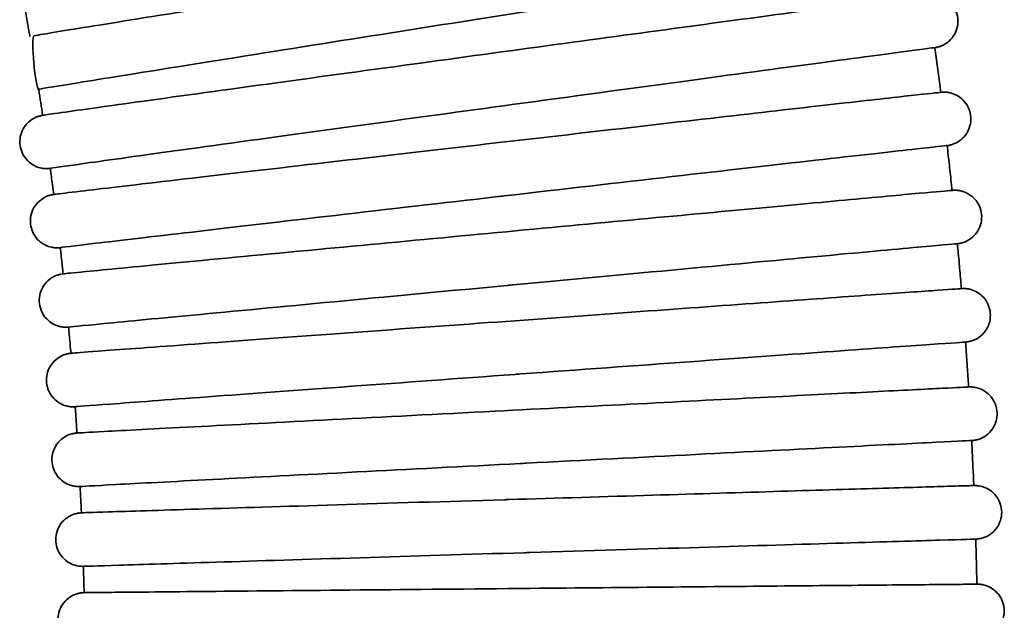
# Model space of a CAD drawing. Units: millimetres. Extents: x -3051 to 75783, y -543 to 5732.
# Drawn here: x 7854 to 7964, y 3165 to 3231 of the extents above; entities that cross this region are included whole.
import ezdxf

# ---------------------------------------------------------------- set-up
doc = ezdxf.new("R2010")
doc.units = ezdxf.units.MM
doc.layers.add('Kontur OBP', color=40, linetype='Continuous', lineweight=35)

# ---------------------------------------------------------------- blocks, each defined once
blk = doc.blocks.new('OBS_P-100 Rzut 1')
at = {"layer": 'Kontur OBP'}
for points, knots in [([(-284.6, -683.09), (-284.68, -683.09), (-286.02, -683.29), (-291.05, -684.06), (-294.7, -684.63), (-303.85, -686.06), (-309.27, -686.9), (-321.16, -688.77), (-327.53, -689.78), (-334.18, -690.83), (-334.39, -690.86), (-334.61, -690.9)], [0, 0, 0, 0, 1.953222, 1.953222, 3.906445, 3.906445, 5.859667, 5.859667, 7.812889, 7.812889, 7.878524, 7.878524, 7.878524, 7.878524]), ([(-383.87, -692.69), (-383.38, -692.6), (-382.54, -692.46), (-379.13, -691.91), (-375.77, -691.36), (-367.09, -689.97), (-361.87, -689.14), (-350.24, -687.29), (-343.94, -686.3), (-336.87, -685.18), (-336.22, -685.07), (-335.56, -684.97)], [16.525256, 16.525256, 16.525256, 16.525256, 17.580932, 17.580932, 19.533844, 19.533844, 21.486863, 21.486863, 23.440041, 23.440041, 23.638536, 23.638536, 23.638536, 23.638536]), ([(-340.59, -695.75), (-335.29, -695.02), (-329.79, -694.27), (-319.35, -692.85), (-314.26, -692.16), (-305.02, -690.91), (-300.75, -690.33), (-293.56, -689.36), (-290.54, -688.96), (-286.13, -688.37), (-284.69, -688.19), (-283.9, -688.09), (-283.84, -688.08), (-283.64, -688.06), (-283.61, -688.06), (-283.54, -688.06), (-283.51, -688.06), (-283.42, -688.05), (-283.38, -688.05), (-283.29, -688.06), (-283.24, -688.06), (-283.07, -688.07), (-282.94, -688.09), (-282.56, -688.16), (-282.3, -688.25), (-281.81, -688.49), (-281.59, -688.64), (-281.15, -689.04), (-280.95, -689.29), (-280.63, -689.84), (-280.52, -690.14), (-280.39, -690.77), (-280.38, -691.1), (-280.45, -691.73), (-280.54, -692.04), (-280.81, -692.62), (-281, -692.89), (-281.44, -693.35), (-281.7, -693.55), (-282.09, -693.76), (-282.21, -693.81), (-282.37, -693.88), (-282.43, -693.9), (-282.52, -693.93), (-282.56, -693.94), (-282.67, -693.97), (-282.72, -693.98), (-282.82, -694), (-282.85, -694.01), (-282.92, -694.02), (-282.96, -694.03), (-282.99, -694.03)], [0, 0, 0, 0, 1.621797, 1.621797, 3.214289, 3.214289, 4.807897, 4.807897, 6.401744, 6.401744, 7.996716, 7.996716, 8.399886, 8.399886, 8.449783, 8.449783, 8.487355, 8.487355, 8.507485, 8.507485, 8.527678, 8.527678, 8.568496, 8.568496, 8.649697, 8.649697, 8.730464, 8.730464, 8.825503, 8.825503, 8.92111, 8.92111, 9.016774, 9.016774, 9.11244, 9.11244, 9.208085, 9.208085, 9.303385, 9.303385, 9.344268, 9.344268, 9.364417, 9.364417, 9.384606, 9.384606, 9.425271, 9.425271, 9.505667, 9.505667, 9.619898, 9.619898, 9.619898, 9.619898]), ([(-384.35, -692.77), (-384.38, -692.58), (-384.42, -692.39), (-384.49, -692), (-384.52, -691.81), (-384.59, -691.42), (-384.62, -691.23), (-384.69, -690.84), (-384.72, -690.65), (-384.79, -690.26), (-384.83, -690.07), (-384.86, -689.87)], [3.312391233, 3.312391233, 3.312391233, 3.312391233, 3.313769582, 3.313769582, 3.315155832, 3.315155832, 3.316542082, 3.316542082, 3.317928332, 3.317928332, 3.319314581, 3.319314581, 3.319314581, 3.319314581]), ([(-334.61, -690.9), (-340.82, -691.88), (-346.96, -692.85), (-358.66, -694.71), (-364.08, -695.57), (-373.24, -697.03), (-376.89, -697.62), (-381.94, -698.44), (-383.28, -698.67), (-383.37, -698.7), (-383.37, -698.7), (-383.37, -698.7)], [7.878524, 7.878524, 7.878524, 7.878524, 9.766112, 9.766112, 11.719334, 11.719334, 13.672557, 13.672557, 15.625779, 15.625779, 15.695317, 15.695317, 15.695317, 15.695317]), ([(-282.99, -694.03), (-283.07, -694.03), (-284.41, -694.2), (-289.46, -694.87), (-293.12, -695.36), (-302.3, -696.59), (-307.73, -697.33), (-319.66, -698.95), (-326.05, -699.82), (-332.72, -700.73), (-332.94, -700.76), (-333.15, -700.79)], [0, 0, 0, 0, 1.953222, 1.953222, 3.906445, 3.906445, 5.859667, 5.859667, 7.812889, 7.812889, 7.878525, 7.878525, 7.878525, 7.878525]), ([(-282.33, -699.03), (-282.36, -698.82), (-282.38, -698.62), (-282.5, -697.68), (-282.6, -696.95), (-282.79, -695.49), (-282.89, -694.76), (-282.99, -694.03)], [3.267633822, 3.267633822, 3.267633822, 3.267633822, 3.268827486, 3.268827486, 3.273034744, 3.273034744, 3.277242002, 3.277242002, 3.277242002, 3.277242002]), ([(-382.56, -701.55), (-382.1, -701.48), (-381.21, -701.35), (-377.69, -700.86), (-374.31, -700.39), (-365.61, -699.18), (-360.37, -698.46), (-350.11, -697.05), (-345.41, -696.41), (-340.59, -695.75)], [16.428832, 16.428832, 16.428832, 16.428832, 17.580932, 17.580932, 19.533844, 19.533844, 21.486863, 21.486863, 22.968255, 22.968255, 22.968255, 22.968255]), ([(-382.92, -701.61), (-382.95, -701.41), (-382.98, -701.22), (-383.04, -700.83), (-383.07, -700.64), (-383.13, -700.25), (-383.16, -700.06), (-383.22, -699.67), (-383.25, -699.47), (-383.31, -699.09), (-383.34, -698.89), (-383.37, -698.7)], [3.291353384, 3.291353384, 3.291353384, 3.291353384, 3.292733292, 3.292733292, 3.294119542, 3.294119542, 3.295505792, 3.295505792, 3.296892042, 3.296892042, 3.298278292, 3.298278292, 3.298278292, 3.298278292]), ([(-338.21, -705.4), (-332.88, -704.78), (-327.37, -704.15), (-316.94, -702.95), (-311.88, -702.37), (-302.72, -701.32), (-298.51, -700.84), (-291.46, -700.04), (-288.53, -699.71), (-284.31, -699.24), (-282.99, -699.1), (-282.39, -699.04), (-282.33, -699.03), (-282.23, -699.02), (-282.21, -699.02), (-282.07, -699.01), (-282.05, -699.01), (-281.98, -699.01), (-281.95, -699.01), (-281.88, -699.01), (-281.83, -699.01), (-281.73, -699.02), (-281.67, -699.02), (-281.48, -699.05), (-281.35, -699.07), (-280.97, -699.17), (-280.71, -699.27), (-280.23, -699.54), (-280.01, -699.71), (-279.59, -700.14), (-279.4, -700.4), (-279.12, -700.98), (-279.02, -701.29), (-278.94, -701.92), (-278.94, -702.25), (-279.06, -702.87), (-279.17, -703.18), (-279.48, -703.74), (-279.68, -704), (-280.15, -704.43), (-280.42, -704.61), (-280.82, -704.79), (-280.94, -704.84), (-281.1, -704.89), (-281.15, -704.9), (-281.24, -704.93), (-281.27, -704.93), (-281.42, -704.97), (-281.45, -704.97), (-281.52, -704.98), (-281.54, -704.99), (-281.58, -704.99), (-281.6, -704.99), (-281.61, -705)], [0, 0, 0, 0, 1.621742, 1.621742, 3.214185, 3.214185, 4.80774, 4.80774, 6.401513, 6.401513, 7.996295, 7.996295, 8.199349, 8.199349, 8.351727, 8.351727, 8.37927, 8.37927, 8.399374, 8.399374, 8.41959, 8.41959, 8.439772, 8.439772, 8.48025, 8.48025, 8.561211, 8.561211, 8.645432, 8.645432, 8.740875, 8.740875, 8.836486, 8.836486, 8.932131, 8.932131, 9.027775, 9.027775, 9.123397, 9.123397, 9.218657, 9.218657, 9.259132, 9.259132, 9.279345, 9.279345, 9.299529, 9.299529, 9.381462, 9.381462, 9.461504, 9.461504, 9.512617, 9.512617, 9.512617, 9.512617]), ([(-333.15, -700.79), (-339.38, -701.64), (-345.55, -702.48), (-357.28, -704.09), (-362.72, -704.84), (-371.9, -706.11), (-375.57, -706.62), (-380.63, -707.33), (-381.98, -707.52), (-382.07, -707.55), (-382.07, -707.55), (-382.07, -707.55)], [7.878525, 7.878525, 7.878525, 7.878525, 9.766112, 9.766112, 11.719334, 11.719334, 13.672557, 13.672557, 15.625779, 15.625779, 15.695127, 15.695127, 15.695127, 15.695127]), ([(-382.07, -707.55), (-382.09, -707.56), (-382.13, -707.56), (-382.19, -707.57), (-382.23, -707.57), (-382.36, -707.58), (-382.41, -707.58), (-382.54, -707.58), (-382.59, -707.58), (-382.76, -707.57), (-382.89, -707.55), (-383.27, -707.48), (-383.54, -707.4), (-384.02, -707.16), (-384.25, -707.01), (-384.69, -706.63), (-384.9, -706.38), (-385.22, -705.83), (-385.34, -705.53), (-385.47, -704.91), (-385.49, -704.58), (-385.43, -703.95), (-385.34, -703.63), (-385.08, -703.05), (-384.9, -702.78), (-384.47, -702.31), (-384.21, -702.11), (-383.82, -701.89), (-383.69, -701.83), (-383.52, -701.76), (-383.47, -701.74), (-383.37, -701.71), (-383.32, -701.7), (-383.21, -701.67), (-383.16, -701.66), (-383.06, -701.63), (-383.02, -701.63), (-382.93, -701.61), (-382.89, -701.6), (-382.77, -701.58), (-382.67, -701.57), (-382.56, -701.55)], [24.683368, 24.683368, 24.683368, 24.683368, 24.780721, 24.780721, 24.880118, 24.880118, 24.925225, 24.925225, 24.945415, 24.945415, 24.986383, 24.986383, 25.067688, 25.067688, 25.148457, 25.148457, 25.24333, 25.24333, 25.338931, 25.338931, 25.434595, 25.434595, 25.530261, 25.530261, 25.625908, 25.625908, 25.721252, 25.721252, 25.763059, 25.763059, 25.783193, 25.783193, 25.803385, 25.803385, 25.84416, 25.84416, 25.924622, 25.924622, 26.082715, 26.082715, 26.355231, 26.355231, 26.355231, 26.355231]), ([(-381.42, -710.44), (-381, -710.38), (-380.08, -710.27), (-376.43, -709.83), (-373.04, -709.44), (-364.32, -708.42), (-359.07, -707.81), (-348.47, -706.58), (-343.4, -706), (-338.21, -705.4)], [16.333167, 16.333167, 16.333167, 16.333167, 17.580932, 17.580932, 19.533844, 19.533844, 21.486863, 21.486863, 23.072722, 23.072722, 23.072722, 23.072722]), ([(-281.61, -704.99), (-281.69, -704.99), (-283.04, -705.14), (-288.1, -705.7), (-291.77, -706.12), (-300.97, -707.16), (-306.42, -707.78), (-318.38, -709.15), (-324.79, -709.89), (-331.47, -710.66), (-331.69, -710.69), (-331.91, -710.71)], [0, 0, 0, 0, 1.953222, 1.953222, 3.906445, 3.906445, 5.859667, 5.859667, 7.812889, 7.812889, 7.878524, 7.878524, 7.878524, 7.878524]), ([(-281.06, -710.01), (-281.08, -709.8), (-281.1, -709.59), (-281.2, -708.65), (-281.28, -707.92), (-281.44, -706.46), (-281.52, -705.72), (-281.61, -704.99)], [3.246595984, 3.246595984, 3.246595984, 3.246595984, 3.247791196, 3.247791196, 3.251998454, 3.251998454, 3.256205712, 3.256205712, 3.256205712, 3.256205712]), ([(-381.68, -710.47), (-381.71, -710.28), (-381.73, -710.08), (-381.78, -709.69), (-381.81, -709.5), (-381.86, -709.11), (-381.89, -708.91), (-381.94, -708.52), (-381.96, -708.33), (-382.02, -707.94), (-382.04, -707.74), (-382.07, -707.55)], [3.270315637, 3.270315637, 3.270315637, 3.270315637, 3.271697002, 3.271697002, 3.273083252, 3.273083252, 3.274469502, 3.274469502, 3.275855752, 3.275855752, 3.277242002, 3.277242002, 3.277242002, 3.277242002]), ([(-336.03, -715.11), (-330.68, -714.61), (-325.16, -714.09), (-314.75, -713.12), (-309.72, -712.65), (-300.65, -711.81), (-296.51, -711.42), (-289.61, -710.78), (-286.77, -710.52), (-282.74, -710.16), (-281.54, -710.05), (-281.04, -710.01), (-281, -710.01), (-280.89, -710), (-280.87, -710), (-280.75, -710), (-280.71, -710), (-280.62, -710), (-280.57, -710), (-280.46, -710.01), (-280.4, -710.02), (-280.21, -710.04), (-280.08, -710.07), (-279.69, -710.17), (-279.44, -710.28), (-278.96, -710.57), (-278.73, -710.76), (-278.31, -711.2), (-278.13, -711.48), (-277.87, -712.06), (-277.79, -712.37), (-277.72, -713.01), (-277.74, -713.33), (-277.88, -713.96), (-278, -714.26), (-278.33, -714.81), (-278.54, -715.06), (-279.02, -715.47), (-279.3, -715.65), (-279.71, -715.82), (-279.83, -715.86), (-280, -715.9), (-280.05, -715.92), (-280.13, -715.94), (-280.17, -715.94), (-280.3, -715.97), (-280.33, -715.97), (-280.39, -715.98), (-280.41, -715.98), (-280.44, -715.98), (-280.45, -715.99), (-280.46, -715.99)], [0, 0, 0, 0, 1.621688, 1.621688, 3.214081, 3.214081, 4.807581, 4.807581, 6.401272, 6.401272, 7.995794, 7.995794, 8.201421, 8.201421, 8.278781, 8.278781, 8.303262, 8.303262, 8.323539, 8.323539, 8.343716, 8.343716, 8.384096, 8.384096, 8.464984, 8.464984, 8.552483, 8.552483, 8.648006, 8.648006, 8.743612, 8.743612, 8.839239, 8.839239, 8.934865, 8.934865, 9.030475, 9.030475, 9.125815, 9.125815, 9.166289, 9.166289, 9.186548, 9.186548, 9.206762, 9.206762, 9.28855, 9.28855, 9.368581, 9.368581, 9.405013, 9.405013, 9.405013, 9.405013]), ([(-380.93, -716.43), (-380.96, -716.43), (-381.02, -716.44), (-381.11, -716.44), (-381.14, -716.45), (-381.28, -716.45), (-381.32, -716.45), (-381.41, -716.45), (-381.46, -716.44), (-381.63, -716.43), (-381.76, -716.41), (-382.15, -716.34), (-382.41, -716.25), (-382.89, -716), (-383.11, -715.85), (-383.55, -715.46), (-383.75, -715.2), (-384.06, -714.65), (-384.18, -714.34), (-384.3, -713.72), (-384.31, -713.39), (-384.23, -712.76), (-384.14, -712.44), (-383.87, -711.87), (-383.68, -711.6), (-383.24, -711.14), (-382.98, -710.95), (-382.58, -710.73), (-382.45, -710.67), (-382.27, -710.61), (-382.21, -710.59), (-382.11, -710.56), (-382.06, -710.55), (-381.94, -710.52), (-381.9, -710.51), (-381.79, -710.49), (-381.76, -710.48), (-381.68, -710.47), (-381.64, -710.46), (-381.54, -710.45), (-381.49, -710.44), (-381.42, -710.44)], [24.610561, 24.610561, 24.610561, 24.610561, 24.738335, 24.738335, 24.820572, 24.820572, 24.84237, 24.84237, 24.862597, 24.862597, 24.903543, 24.903543, 24.984724, 24.984724, 25.065486, 25.065486, 25.160662, 25.160662, 25.256255, 25.256255, 25.351898, 25.351898, 25.447542, 25.447542, 25.543174, 25.543174, 25.638591, 25.638591, 25.681686, 25.681686, 25.701819, 25.701819, 25.722045, 25.722045, 25.762988, 25.762988, 25.843441, 25.843441, 26.004521, 26.004521, 26.184107, 26.184107, 26.184107, 26.184107]), ([(-331.91, -710.71), (-338.15, -711.43), (-344.33, -712.14), (-356.1, -713.5), (-361.55, -714.14), (-370.76, -715.21), (-374.43, -715.64), (-379.51, -716.24), (-380.86, -716.41), (-380.95, -716.43), (-380.95, -716.43), (-380.95, -716.43)], [7.878524, 7.878524, 7.878524, 7.878524, 9.766112, 9.766112, 11.719334, 11.719334, 13.672557, 13.672557, 15.625779, 15.625779, 15.694961, 15.694961, 15.694961, 15.694961]), ([(-380.45, -719.34), (-380.08, -719.3), (-379.12, -719.2), (-375.36, -718.84), (-371.97, -718.51), (-363.23, -717.68), (-357.96, -717.18), (-347.03, -716.15), (-341.59, -715.64), (-336.03, -715.11)], [16.238135, 16.238135, 16.238135, 16.238135, 17.580932, 17.580932, 19.533844, 19.533844, 21.486863, 21.486863, 23.176788, 23.176788, 23.176788, 23.176788]), ([(-380.63, -719.36), (-380.65, -719.16), (-380.67, -718.97), (-380.71, -718.58), (-380.73, -718.38), (-380.78, -717.99), (-380.8, -717.79), (-380.84, -717.4), (-380.86, -717.21), (-380.91, -716.82), (-380.93, -716.62), (-380.95, -716.43)], [3.249278009, 3.249278009, 3.249278009, 3.249278009, 3.250660711, 3.250660711, 3.252046962, 3.252046962, 3.253433212, 3.253433212, 3.254819462, 3.254819462, 3.256205712, 3.256205712, 3.256205712, 3.256205712]), ([(-280.46, -715.98), (-280.55, -715.98), (-281.89, -716.1), (-286.96, -716.56), (-290.64, -716.9), (-299.86, -717.76), (-305.32, -718.27), (-317.31, -719.39), (-323.73, -719.99), (-330.43, -720.61), (-330.65, -720.64), (-330.87, -720.66)], [0, 0, 0, 0, 1.953222, 1.953222, 3.906445, 3.906445, 5.859667, 5.859667, 7.812889, 7.812889, 7.878525, 7.878525, 7.878525, 7.878525]), ([(-280.01, -721.01), (-280.03, -720.8), (-280.05, -720.6), (-280.13, -719.65), (-280.19, -718.92), (-280.32, -717.45), (-280.39, -716.72), (-280.46, -715.98)], [3.225558224, 3.225558224, 3.225558224, 3.225558224, 3.226754907, 3.226754907, 3.230962165, 3.230962165, 3.235169423, 3.235169423, 3.235169423, 3.235169423]), ([(-380.02, -725.33), (-380.03, -725.33), (-380.05, -725.33), (-380.09, -725.33), (-380.11, -725.34), (-380.17, -725.34), (-380.19, -725.34), (-380.28, -725.34), (-380.31, -725.34), (-380.39, -725.34), (-380.44, -725.34), (-380.55, -725.33), (-380.61, -725.33), (-380.79, -725.3), (-380.92, -725.28), (-381.31, -725.18), (-381.56, -725.08), (-382.04, -724.8), (-382.27, -724.62), (-382.69, -724.18), (-382.88, -723.92), (-383.15, -723.34), (-383.24, -723.03), (-383.32, -722.39), (-383.31, -722.07), (-383.18, -721.44), (-383.07, -721.14), (-382.76, -720.58), (-382.55, -720.33), (-382.08, -719.9), (-381.8, -719.72), (-381.39, -719.54), (-381.26, -719.5), (-381.09, -719.44), (-381.04, -719.43), (-380.94, -719.41), (-380.91, -719.4), (-380.75, -719.37), (-380.72, -719.37), (-380.66, -719.36), (-380.64, -719.36), (-380.56, -719.35), (-380.51, -719.34), (-380.45, -719.34)], [24.538753, 24.538753, 24.538753, 24.538753, 24.591032, 24.591032, 24.668695, 24.668695, 24.72709, 24.72709, 24.75036, 24.75036, 24.770619, 24.770619, 24.790834, 24.790834, 24.831315, 24.831315, 24.91224, 24.91224, 24.997901, 24.997901, 25.093415, 25.093415, 25.189016, 25.189016, 25.284643, 25.284643, 25.380269, 25.380269, 25.475882, 25.475882, 25.571271, 25.571271, 25.612833, 25.612833, 25.633056, 25.633056, 25.65331, 25.65331, 25.735838, 25.735838, 25.815874, 25.815874, 26.013888, 26.013888, 26.013888, 26.013888]), ([(-330.87, -720.66), (-337.13, -721.24), (-343.32, -721.83), (-355.11, -722.94), (-360.57, -723.46), (-369.81, -724.33), (-373.49, -724.68), (-378.58, -725.18), (-379.93, -725.31), (-380.02, -725.33), (-380.02, -725.33), (-380.02, -725.33)], [7.878525, 7.878525, 7.878525, 7.878525, 9.766112, 9.766112, 11.719334, 11.719334, 13.672557, 13.672557, 15.625779, 15.625779, 15.694826, 15.694826, 15.694826, 15.694826]), ([(-334.05, -724.9), (-328.68, -724.51), (-323.16, -724.11), (-312.79, -723.35), (-307.79, -722.99), (-298.82, -722.35), (-294.74, -722.05), (-288, -721.57), (-285.26, -721.38), (-281.42, -721.11), (-280.37, -721.03), (-279.96, -721.01), (-279.94, -721.01), (-279.88, -721.01), (-279.86, -721.01), (-279.75, -721.01), (-279.71, -721.01), (-279.62, -721.01), (-279.57, -721.01), (-279.46, -721.02), (-279.39, -721.03), (-279.2, -721.06), (-279.07, -721.08), (-278.69, -721.19), (-278.43, -721.3), (-277.95, -721.6), (-277.71, -721.79), (-277.31, -722.25), (-277.13, -722.53), (-276.88, -723.11), (-276.8, -723.43), (-276.75, -724.07), (-276.77, -724.39), (-276.92, -725.01), (-277.04, -725.31), (-277.38, -725.86), (-277.59, -726.1), (-278.08, -726.51), (-278.36, -726.68), (-278.78, -726.84), (-278.92, -726.89), (-279.1, -726.93), (-279.15, -726.94), (-279.24, -726.96), (-279.28, -726.97), (-279.42, -726.99), (-279.44, -726.99), (-279.49, -726.99), (-279.51, -727), (-279.53, -727), (-279.54, -727), (-279.54, -727)], [0, 0, 0, 0, 1.621635, 1.621635, 3.213978, 3.213978, 4.807421, 4.807421, 6.401019, 6.401019, 7.995176, 7.995176, 8.100741, 8.100741, 8.180122, 8.180122, 8.204297, 8.204297, 8.224658, 8.224658, 8.24485, 8.24485, 8.28519, 8.28519, 8.366037, 8.366037, 8.455523, 8.455523, 8.55109, 8.55109, 8.646689, 8.646689, 8.742301, 8.742301, 8.837913, 8.837913, 8.933516, 8.933516, 9.028963, 9.028963, 9.071361, 9.071361, 9.091653, 9.091653, 9.111953, 9.111953, 9.194015, 9.194015, 9.274038, 9.274038, 9.296532, 9.296532, 9.296532, 9.296532]), ([(-379.76, -728.26), (-379.78, -728.07), (-379.79, -727.87), (-379.83, -727.48), (-379.84, -727.28), (-379.88, -726.89), (-379.9, -726.7), (-379.93, -726.31), (-379.95, -726.11), (-379.99, -725.72), (-380, -725.52), (-380.02, -725.33)], [3.228240522, 3.228240522, 3.228240522, 3.228240522, 3.229624421, 3.229624421, 3.231010672, 3.231010672, 3.232396922, 3.232396922, 3.233783172, 3.233783172, 3.235169423, 3.235169423, 3.235169423, 3.235169423]), ([(-379.65, -728.25), (-379.35, -728.23), (-378.36, -728.15), (-374.49, -727.86), (-371.09, -727.61), (-362.33, -726.96), (-357.05, -726.58), (-345.79, -725.75), (-339.99, -725.33), (-334.05, -724.9)], [16.14363, 16.14363, 16.14363, 16.14363, 17.580932, 17.580932, 19.533844, 19.533844, 21.486863, 21.486863, 23.280587, 23.280587, 23.280587, 23.280587]), ([(-279.55, -727), (-279.55, -727), (-279.55, -727), (-279.55, -727), (-279.63, -727), (-280.98, -727.09), (-286.06, -727.45), (-289.74, -727.71), (-298.98, -728.37), (-304.45, -728.77), (-316.46, -729.64), (-322.89, -730.1), (-329.6, -730.59), (-329.82, -730.61), (-330.04, -730.62)], [31.51013, 31.51013, 31.51013, 31.51013, 31.510131, 31.510131, 31.510131, 33.463354, 33.463354, 35.416576, 35.416576, 37.369798, 37.369798, 39.323021, 39.323021, 39.388655, 39.388655, 39.388655, 39.388655]), ([(-279.2, -732.04), (-279.22, -731.83), (-279.23, -731.62), (-279.29, -730.67), (-279.34, -729.94), (-279.44, -728.47), (-279.49, -727.73), (-279.54, -727)], [3.204520556, 3.204520556, 3.204520556, 3.204520556, 3.205718617, 3.205718617, 3.209925875, 3.209925875, 3.214133133, 3.214133133, 3.214133133, 3.214133133]), ([(-379.28, -734.25), (-379.31, -734.25), (-379.33, -734.25), (-379.4, -734.25), (-379.43, -734.25), (-379.51, -734.25), (-379.54, -734.25), (-379.61, -734.25), (-379.66, -734.25), (-379.77, -734.24), (-379.84, -734.23), (-380.02, -734.21), (-380.16, -734.18), (-380.54, -734.08), (-380.8, -733.97), (-381.28, -733.68), (-381.51, -733.49), (-381.93, -733.04), (-382.11, -732.77), (-382.37, -732.19), (-382.45, -731.87), (-382.52, -731.24), (-382.5, -730.91), (-382.36, -730.29), (-382.24, -729.98), (-381.91, -729.44), (-381.7, -729.19), (-381.22, -728.77), (-380.94, -728.6), (-380.52, -728.43), (-380.38, -728.38), (-380.19, -728.33), (-380.13, -728.32), (-380.04, -728.3), (-380, -728.29), (-379.91, -728.28), (-379.88, -728.28), (-379.81, -728.27), (-379.79, -728.27), (-379.73, -728.26), (-379.69, -728.26), (-379.65, -728.25)], [24.472067, 24.472067, 24.472067, 24.472067, 24.591171, 24.591171, 24.646341, 24.646341, 24.668648, 24.668648, 24.688993, 24.688993, 24.709226, 24.709226, 24.749633, 24.749633, 24.8305, 24.8305, 24.918898, 24.918898, 25.014468, 25.014468, 25.110065, 25.110065, 25.205677, 25.205677, 25.301289, 25.301289, 25.396893, 25.396893, 25.49236, 25.49236, 25.535657, 25.535657, 25.555907, 25.555907, 25.576243, 25.576243, 25.616872, 25.616872, 25.697054, 25.697054, 25.848371, 25.848371, 25.848371, 25.848371]), ([(-330.04, -730.62), (-336.31, -731.08), (-342.51, -731.53), (-354.33, -732.39), (-359.8, -732.79), (-369.05, -733.47), (-372.74, -733.75), (-377.83, -734.13), (-379.19, -734.23), (-379.28, -734.24), (-379.28, -734.24), (-379.28, -734.24)], [39.388655, 39.388655, 39.388655, 39.388655, 41.276243, 41.276243, 43.229466, 43.229466, 45.182688, 45.182688, 47.13591, 47.13591, 47.204847, 47.204847, 47.204847, 47.204847]), ([(-332.28, -734.74), (-326.89, -734.46), (-321.38, -734.18), (-311.05, -733.65), (-306.09, -733.39), (-297.23, -732.94), (-293.22, -732.74), (-286.64, -732.4), (-283.99, -732.27), (-280.36, -732.09), (-279.52, -732.04), (-279.11, -732.03), (-279.09, -732.03), (-279.05, -732.03), (-279.02, -732.03), (-278.95, -732.03), (-278.93, -732.03), (-278.89, -732.03), (-278.87, -732.03), (-278.8, -732.04), (-278.73, -732.04), (-278.55, -732.07), (-278.41, -732.09), (-278.02, -732.19), (-277.77, -732.29), (-277.28, -732.57), (-277.04, -732.75), (-276.62, -733.2), (-276.43, -733.47), (-276.16, -734.04), (-276.07, -734.36), (-276, -734.99), (-276.01, -735.32), (-276.14, -735.94), (-276.25, -736.25), (-276.57, -736.8), (-276.78, -737.06), (-277.25, -737.48), (-277.53, -737.66), (-277.96, -737.84), (-278.1, -737.89), (-278.31, -737.95), (-278.37, -737.96), (-278.46, -737.98), (-278.49, -737.99), (-278.54, -737.99), (-278.56, -738), (-278.63, -738.01), (-278.66, -738.01), (-278.77, -738.02), (-278.78, -738.02), (-278.83, -738.03), (-278.84, -738.03), (-278.86, -738.03)], [0, 0, 0, 0, 1.621583, 1.621583, 3.213875, 3.213875, 4.807258, 4.807258, 6.400752, 6.400752, 7.994343, 7.994343, 8.051707, 8.051707, 8.094955, 8.094955, 8.10499, 8.10499, 8.11505, 8.11505, 8.135477, 8.135477, 8.176058, 8.176058, 8.25692, 8.25692, 8.345229, 8.345229, 8.440858, 8.440858, 8.536446, 8.536446, 8.632048, 8.632048, 8.72765, 8.72765, 8.823249, 8.823249, 8.918798, 8.918798, 8.96486, 8.96486, 8.98497, 8.98497, 8.995015, 8.995015, 9.005079, 9.005079, 9.025429, 9.025429, 9.106874, 9.106874, 9.186698, 9.186698, 9.186698, 9.186698]), ([(-379.08, -737.19), (-379.09, -736.99), (-379.1, -736.79), (-379.13, -736.4), (-379.14, -736.21), (-379.17, -735.81), (-379.18, -735.62), (-379.21, -735.22), (-379.22, -735.03), (-379.25, -734.64), (-379.27, -734.44), (-379.28, -734.24)], [3.207203207, 3.207203207, 3.207203207, 3.207203207, 3.208588131, 3.208588131, 3.209974382, 3.209974382, 3.211360632, 3.211360632, 3.212746882, 3.212746882, 3.214133133, 3.214133133, 3.214133133, 3.214133133]), ([(-379.03, -737.18), (-378.79, -737.17), (-377.79, -737.11), (-373.8, -736.9), (-370.39, -736.72), (-361.62, -736.26), (-356.34, -735.99), (-344.75, -735.39), (-338.58, -735.07), (-332.28, -734.74)], [16.049541, 16.049541, 16.049541, 16.049541, 17.580932, 17.580932, 19.533844, 19.533844, 21.486863, 21.486863, 23.384237, 23.384237, 23.384237, 23.384237]), ([(-378.73, -743.18), (-378.73, -743.18), (-378.74, -743.18), (-378.77, -743.18), (-378.78, -743.18), (-378.85, -743.18), (-378.87, -743.18), (-378.94, -743.18), (-378.97, -743.18), (-379.04, -743.18), (-379.06, -743.17), (-379.14, -743.17), (-379.21, -743.16), (-379.4, -743.14), (-379.53, -743.11), (-379.92, -743.01), (-380.17, -742.9), (-380.66, -742.61), (-380.9, -742.42), (-381.31, -741.96), (-381.49, -741.69), (-381.75, -741.11), (-381.84, -740.79), (-381.9, -740.16), (-381.88, -739.83), (-381.74, -739.21), (-381.62, -738.9), (-381.29, -738.36), (-381.08, -738.11), (-380.59, -737.69), (-380.31, -737.52), (-379.88, -737.35), (-379.73, -737.3), (-379.53, -737.25), (-379.47, -737.24), (-379.38, -737.22), (-379.36, -737.22), (-379.29, -737.21), (-379.25, -737.2), (-379.13, -737.19), (-379.12, -737.19), (-379.07, -737.18), (-379.05, -737.18), (-379.03, -737.18), (-379.03, -737.18), (-379.03, -737.18)], [24.413332, 24.413332, 24.413332, 24.413332, 24.440102, 24.440102, 24.543538, 24.543538, 24.576633, 24.576633, 24.596883, 24.596883, 24.606947, 24.606947, 24.627273, 24.627273, 24.66769, 24.66769, 24.748523, 24.748523, 24.838494, 24.838494, 24.934104, 24.934104, 25.029695, 25.029695, 25.125297, 25.125297, 25.220898, 25.220898, 25.316496, 25.316496, 25.412035, 25.412035, 25.457644, 25.457644, 25.477817, 25.477817, 25.487876, 25.487876, 25.508307, 25.508307, 25.590316, 25.590316, 25.67033, 25.67033, 25.689128, 25.689128, 25.689128, 25.689128]), ([(-278.86, -738.03), (-278.94, -738.03), (-280.29, -738.09), (-285.38, -738.35), (-289.07, -738.53), (-298.32, -739.01), (-303.79, -739.28), (-315.82, -739.9), (-322.26, -740.23), (-328.98, -740.58), (-329.2, -740.59), (-329.42, -740.6)], [0, 0, 0, 0, 1.953222, 1.953222, 3.906445, 3.906445, 5.859667, 5.859667, 7.812889, 7.812889, 7.878525, 7.878525, 7.878525, 7.878525]), ([(-278.62, -743.07), (-278.63, -742.86), (-278.64, -742.65), (-278.68, -741.71), (-278.72, -740.97), (-278.78, -739.5), (-278.82, -738.76), (-278.86, -738.03)], [3.183482997, 3.183482997, 3.183482997, 3.183482997, 3.184682327, 3.184682327, 3.188889585, 3.188889585, 3.193096843, 3.193096843, 3.193096843, 3.193096843]), ([(-329.42, -740.6), (-335.7, -740.93), (-341.91, -741.25), (-353.74, -741.86), (-359.22, -742.14), (-368.48, -742.63), (-372.17, -742.82), (-377.27, -743.09), (-378.63, -743.17), (-378.72, -743.18), (-378.73, -743.18), (-378.73, -743.18)], [7.878525, 7.878525, 7.878525, 7.878525, 9.766112, 9.766112, 11.719334, 11.719334, 13.672557, 13.672557, 15.625779, 15.625779, 15.694635, 15.694635, 15.694635, 15.694635]), ([(-378.58, -746.12), (-378.59, -745.92), (-378.6, -745.73), (-378.62, -745.34), (-378.63, -745.14), (-378.65, -744.75), (-378.66, -744.55), (-378.68, -744.16), (-378.69, -743.96), (-378.71, -743.57), (-378.72, -743.37), (-378.73, -743.18)], [3.186166118, 3.186166118, 3.186166118, 3.186166118, 3.187551841, 3.187551841, 3.188938092, 3.188938092, 3.190324342, 3.190324342, 3.191710593, 3.191710593, 3.193096843, 3.193096843, 3.193096843, 3.193096843]), ([(-330.71, -744.64), (-325.32, -744.48), (-319.81, -744.31), (-309.53, -744), (-304.61, -743.85), (-295.87, -743.58), (-291.93, -743.47), (-285.52, -743.27), (-282.97, -743.2), (-280.4, -743.12), (-279.75, -743.1), (-279.08, -743.08), (-278.9, -743.08), (-278.69, -743.07), (-278.63, -743.07), (-278.56, -743.07), (-278.55, -743.07), (-278.53, -743.07), (-278.51, -743.07), (-278.47, -743.07), (-278.46, -743.07), (-278.44, -743.07), (-278.42, -743.07), (-278.39, -743.07), (-278.37, -743.07), (-278.32, -743.08), (-278.29, -743.08), (-278.2, -743.09), (-278.14, -743.09), (-277.81, -743.14), (-277.54, -743.22), (-277.05, -743.43), (-276.81, -743.58), (-276.36, -743.95), (-276.14, -744.19), (-275.8, -744.73), (-275.67, -745.03), (-275.51, -745.65), (-275.48, -745.97), (-275.53, -746.61), (-275.6, -746.93), (-275.85, -747.52), (-276.02, -747.79), (-276.44, -748.28), (-276.69, -748.49), (-277.1, -748.73), (-277.24, -748.8), (-277.53, -748.92), (-277.68, -748.96), (-277.9, -749.01), (-277.96, -749.02), (-278.05, -749.04), (-278.08, -749.04), (-278.14, -749.05), (-278.17, -749.05), (-278.21, -749.06), (-278.23, -749.06), (-278.3, -749.07), (-278.32, -749.07), (-278.37, -749.07), (-278.38, -749.07), (-278.4, -749.07), (-278.4, -749.07), (-278.41, -749.07)], [0, 0, 0, 0, 1.621531, 1.621531, 3.213773, 3.213773, 4.807091, 4.807091, 6.400469, 6.400469, 7.189771, 7.189771, 7.589924, 7.589924, 7.889897, 7.889897, 7.946127, 7.946127, 7.988342, 7.988342, 8.001413, 8.001413, 8.011451, 8.011451, 8.021542, 8.021542, 8.031642, 8.031642, 8.051926, 8.051926, 8.133299, 8.133299, 8.214042, 8.214042, 8.309775, 8.309775, 8.405347, 8.405347, 8.500942, 8.500942, 8.596536, 8.596536, 8.692131, 8.692131, 8.787721, 8.787721, 8.834987, 8.834987, 8.882139, 8.882139, 8.902218, 8.902218, 8.912267, 8.912267, 8.922368, 8.922368, 8.932457, 8.932457, 8.973479, 8.973479, 9.053563, 9.053563, 9.07798, 9.07798, 9.07798, 9.07798]), ([(-378.57, -746.12), (-378.42, -746.11), (-377.4, -746.08), (-373.3, -745.95), (-369.89, -745.84), (-361.11, -745.57), (-355.83, -745.41), (-344.06, -745.05), (-337.69, -744.85), (-331.03, -744.65), (-330.87, -744.65), (-330.71, -744.64)], [15.955773, 15.955773, 15.955773, 15.955773, 17.580932, 17.580932, 19.533844, 19.533844, 21.486863, 21.486863, 23.440041, 23.440041, 23.487885, 23.487885, 23.487885, 23.487885]), ([(-378.36, -752.12), (-378.36, -752.12), (-378.38, -752.12), (-378.4, -752.12), (-378.41, -752.12), (-378.46, -752.12), (-378.47, -752.12), (-378.51, -752.12), (-378.53, -752.12), (-378.56, -752.12), (-378.58, -752.11), (-378.63, -752.11), (-378.66, -752.11), (-378.75, -752.1), (-378.82, -752.1), (-379.15, -752.05), (-379.41, -751.97), (-379.91, -751.75), (-380.14, -751.61), (-380.6, -751.24), (-380.81, -750.99), (-381.16, -750.45), (-381.28, -750.15), (-381.44, -749.54), (-381.47, -749.21), (-381.42, -748.58), (-381.34, -748.26), (-381.1, -747.67), (-380.93, -747.39), (-380.51, -746.91), (-380.26, -746.7), (-379.85, -746.46), (-379.71, -746.39), (-379.41, -746.27), (-379.26, -746.23), (-379.05, -746.18), (-378.98, -746.16), (-378.89, -746.15), (-378.86, -746.15), (-378.8, -746.14), (-378.78, -746.14), (-378.74, -746.13), (-378.72, -746.13), (-378.65, -746.12), (-378.63, -746.12), (-378.59, -746.12), (-378.58, -746.12), (-378.57, -746.12)], [24.367154, 24.367154, 24.367154, 24.367154, 24.415773, 24.415773, 24.482094, 24.482094, 24.507033, 24.507033, 24.517073, 24.517073, 24.527167, 24.527167, 24.537265, 24.537265, 24.557534, 24.557534, 24.638879, 24.638879, 24.719622, 24.719622, 24.815362, 24.815362, 24.910934, 24.910934, 25.006529, 25.006529, 25.102124, 25.102124, 25.197718, 25.197718, 25.293308, 25.293308, 25.340573, 25.340573, 25.387705, 25.387705, 25.407787, 25.407787, 25.417838, 25.417838, 25.427941, 25.427941, 25.438028, 25.438028, 25.478998, 25.478998, 25.539405, 25.539405, 25.539405, 25.539405]), ([(-278.41, -749.07), (-278.49, -749.07), (-279.84, -749.11), (-284.93, -749.26), (-288.63, -749.37), (-297.88, -749.65), (-303.36, -749.81), (-315.4, -750.18), (-321.84, -750.37), (-328.57, -750.58), (-328.79, -750.59), (-329.01, -750.59)], [0, 0, 0, 0, 1.953222, 1.953222, 3.906445, 3.906445, 5.859667, 5.859667, 7.812889, 7.812889, 7.878525, 7.878525, 7.878525, 7.878525]), ([(-278.28, -754.12), (-278.28, -753.91), (-278.29, -753.7), (-278.31, -752.75), (-278.32, -752.02), (-278.36, -750.54), (-278.38, -749.81), (-278.41, -749.07)], [3.162445582, 3.162445582, 3.162445582, 3.162445582, 3.163646038, 3.163646038, 3.167853296, 3.167853296, 3.172060553, 3.172060553, 3.172060553, 3.172060553]), ([(-329.01, -750.59), (-335.29, -750.78), (-341.51, -750.97), (-353.35, -751.34), (-358.83, -751.51), (-368.1, -751.79), (-371.8, -751.91), (-376.91, -752.07), (-378.27, -752.11), (-378.36, -752.12), (-378.36, -752.12), (-378.36, -752.12)], [7.878525, 7.878525, 7.878525, 7.878525, 9.766112, 9.766112, 11.719334, 11.719334, 13.672557, 13.672557, 15.625779, 15.625779, 15.694582, 15.694582, 15.694582, 15.694582]), ([(-378.28, -755.06), (-378.28, -754.87), (-378.29, -754.67), (-378.3, -754.28), (-378.3, -754.08), (-378.31, -753.69), (-378.32, -753.49), (-378.33, -753.1), (-378.34, -752.9), (-378.35, -752.51), (-378.35, -752.31), (-378.36, -752.12)], [3.165129358, 3.165129358, 3.165129358, 3.165129358, 3.166515551, 3.166515551, 3.167901802, 3.167901802, 3.169288052, 3.169288052, 3.170674303, 3.170674303, 3.172060553, 3.172060553, 3.172060553, 3.172060553]), ([(-329.35, -754.6), (-323.95, -754.54), (-318.45, -754.49), (-308.23, -754.4), (-303.36, -754.35), (-294.74, -754.27), (-290.88, -754.23), (-284.65, -754.18), (-282.19, -754.15), (-279.79, -754.13), (-279.19, -754.13), (-278.6, -754.12), (-278.45, -754.12), (-278.29, -754.12), (-278.29, -754.12), (-278.2, -754.12), (-278.2, -754.12), (-278.18, -754.12), (-278.17, -754.12), (-278.15, -754.12), (-278.14, -754.12), (-278.13, -754.12), (-278.12, -754.12), (-278.09, -754.12), (-278.08, -754.12), (-278, -754.13), (-277.93, -754.13), (-277.6, -754.17), (-277.33, -754.24), (-276.83, -754.44), (-276.59, -754.58), (-276.13, -754.94), (-275.9, -755.18), (-275.55, -755.71), (-275.41, -756.01), (-275.24, -756.62), (-275.2, -756.95), (-275.23, -757.58), (-275.3, -757.9), (-275.53, -758.5), (-275.69, -758.78), (-276.1, -759.27), (-276.34, -759.49), (-276.88, -759.83), (-277.18, -759.96), (-277.57, -760.05), (-277.65, -760.07), (-277.79, -760.09), (-277.85, -760.1), (-277.95, -760.11), (-277.98, -760.11), (-278.03, -760.11), (-278.04, -760.11), (-278.06, -760.12), (-278.07, -760.12), (-278.1, -760.12), (-278.11, -760.12), (-278.19, -760.12), (-278.17, -760.12), (-278.18, -760.12), (-278.18, -760.12), (-278.19, -760.12)], [0, 0, 0, 0, 1.62148, 1.62148, 3.21367, 3.21367, 4.80692, 4.80692, 6.400166, 6.400166, 7.189193, 7.189193, 7.588471, 7.588471, 7.887761, 7.887761, 7.906128, 7.906128, 7.916161, 7.916161, 7.92118, 7.92118, 7.92622, 7.92622, 7.93126, 7.93126, 7.951886, 7.951886, 8.032899, 8.032899, 8.113635, 8.113635, 8.209649, 8.209649, 8.305223, 8.305223, 8.400815, 8.400815, 8.496406, 8.496406, 8.591997, 8.591997, 8.687588, 8.687588, 8.783175, 8.783175, 8.806548, 8.806548, 8.826594, 8.826594, 8.836671, 8.836671, 8.841707, 8.841707, 8.846749, 8.846749, 8.856893, 8.856893, 8.938111, 8.938111, 8.951331, 8.951331, 8.951331, 8.951331]), ([(-378.18, -761.06), (-378.19, -761.06), (-378.19, -761.06), (-378.21, -761.06), (-378.21, -761.06), (-378.23, -761.06), (-378.24, -761.06), (-378.26, -761.06), (-378.27, -761.06), (-378.29, -761.06), (-378.3, -761.06), (-378.32, -761.06), (-378.33, -761.06), (-378.37, -761.06), (-378.41, -761.06), (-378.57, -761.04), (-378.71, -761.02), (-379.1, -760.94), (-379.36, -760.85), (-379.88, -760.58), (-380.14, -760.38), (-380.58, -759.93), (-380.77, -759.66), (-381.05, -759.09), (-381.14, -758.78), (-381.23, -758.14), (-381.22, -757.82), (-381.1, -757.19), (-380.99, -756.88), (-380.68, -756.33), (-380.47, -756.07), (-380.01, -755.64), (-379.73, -755.46), (-379.3, -755.26), (-379.15, -755.21), (-378.88, -755.14), (-378.76, -755.11), (-378.57, -755.08), (-378.5, -755.08), (-378.42, -755.07), (-378.4, -755.07), (-378.37, -755.07), (-378.35, -755.07), (-378.32, -755.06), (-378.31, -755.06), (-378.29, -755.06), (-378.28, -755.06), (-378.28, -755.06)], [24.355529, 24.355529, 24.355529, 24.355529, 24.401638, 24.401638, 24.439855, 24.439855, 24.454223, 24.454223, 24.459238, 24.459238, 24.464271, 24.464271, 24.469314, 24.469314, 24.479485, 24.479485, 24.520061, 24.520061, 24.600815, 24.600815, 24.695364, 24.695364, 24.790975, 24.790975, 24.886565, 24.886565, 24.982156, 24.982156, 25.077747, 25.077747, 25.173339, 25.173339, 25.268929, 25.268929, 25.316241, 25.316241, 25.352978, 25.352978, 25.373061, 25.373061, 25.380138, 25.380138, 25.387001, 25.387001, 25.399242, 25.399242, 25.41217, 25.41217, 25.41217, 25.41217]), ([(-378.28, -755.06), (-378.23, -755.06), (-377.2, -755.05), (-372.99, -755.01), (-369.58, -754.98), (-360.8, -754.89), (-355.51, -754.84), (-343.74, -754.73), (-337.37, -754.67), (-330.36, -754.61), (-329.86, -754.6), (-329.35, -754.6)], [15.862227, 15.862227, 15.862227, 15.862227, 17.580932, 17.580932, 19.533844, 19.533844, 21.486863, 21.486863, 23.440041, 23.440041, 23.591809, 23.591809, 23.591809, 23.591809])]:
    blk.add_open_spline(points, degree=3, knots=knots, dxfattribs=at)
for points in [[(-383.87, -692.69), (-384.35, -692.77), (-383.68, -698.74), (-383.37, -698.7)], [(-282.99, -694.03), (-282.99, -694.03), (-282.99, -694.03), (-282.99, -694.03)], [(-281.61, -704.99), (-281.61, -704.99), (-281.61, -704.99), (-281.61, -704.99)], [(-280.46, -715.98), (-280.46, -715.98), (-280.46, -715.98), (-280.46, -715.98)], [(-279.54, -727), (-279.54, -727), (-279.55, -727), (-279.55, -727)], [(-278.86, -738.03), (-278.86, -738.03), (-278.86, -738.03), (-278.86, -738.03)], [(-278.41, -749.07), (-278.41, -749.07), (-278.41, -749.07), (-278.41, -749.07)]]:
    blk.add_open_spline(points, degree=3, dxfattribs=at)

msp = doc.modelspace()

# ---------------------------------------------------------------- block references
at = {"layer": 'Kontur OBP'}
msp.add_blockref('OBS_P-100 Rzut 1', (8239.19, 3921.73), dxfattribs=at)

doc.saveas('drawing.dxf')
